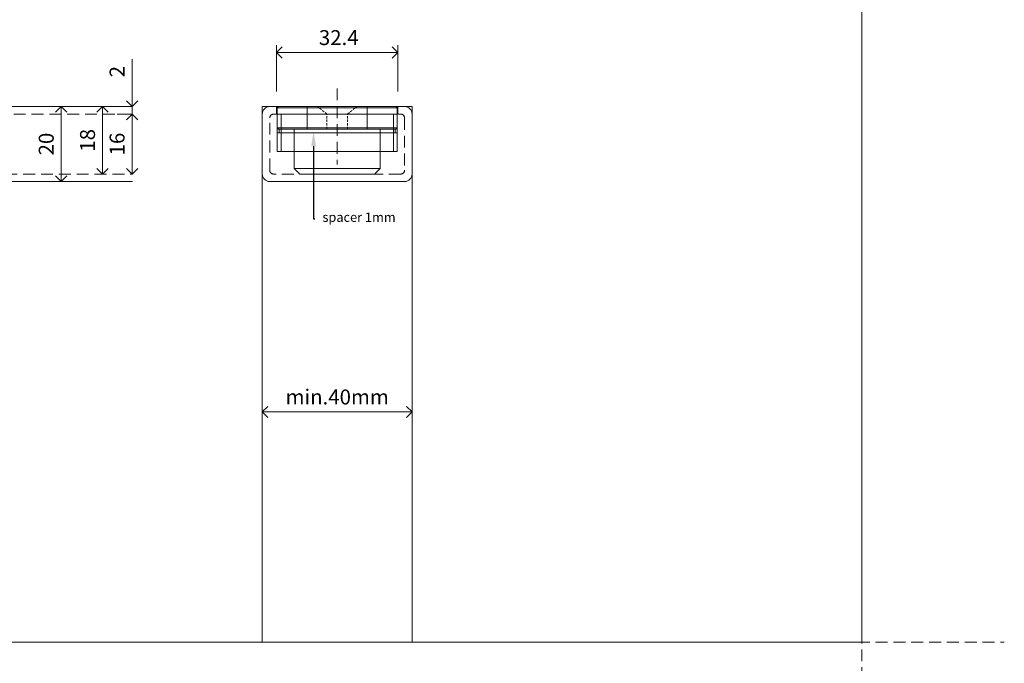
# Model space of a CAD drawing. Units: millimetres. Extents: x 18937 to 20928, y -1061 to 661.
# Drawn here: x 20662 to 20925, y -889 to -717 of the extents above; entities that cross this region are included whole.
import ezdxf
from ezdxf import colors
from ezdxf.entities.mleader import LeaderData, LeaderLine
from ezdxf.math import Vec2, Vec3

# ---------------------------------------------------------------- set-up
doc = ezdxf.new("R2010")
doc.units = ezdxf.units.MM
doc.header["$LTSCALE"] = 0.25
doc.header["$PDMODE"] = 35
doc.header["$PDSIZE"] = -10
doc.linetypes.add('DASHED', pattern=[19.049999999999997, 12.7, -6.35])
doc.layers.get('0').update_dxf_attribs({"lineweight": 20})
doc.layers.get('Defpoints').update_dxf_attribs({"color": 3})
for name, color, linetype, lineweight in [('dunne lijn', 7, 'Continuous', 15), ('FJ hulplijnen', 252, 'Continuous', 20), ('FJ maatvoering', 250, 'Continuous', 18), ('FJ onderdelen', 7, 'Continuous', 18)]:
    doc.layers.add(name, color=color, linetype=linetype, lineweight=lineweight)
doc.styles.get("Standard").update_dxf_attribs({"font": 'txt', "height": 2})
doc.dimstyles.new('Copy of FritsJurgens', dxfattribs={"dimscale": 15, "dimtxt": 2, "dimasz": 1.5, "dimexe": 1, "dimexo": 2, "dimgap": 1, "dimtad": 1, "dimdec": 1, "dimzin": 12, "dimdsep": 46, "dimtxsty": 'Standard', "dimblk": 'OPEN90', "dimcen": -1, "dimclrd": 256, "dimclre": 8, "dimclrt": 7, "dimadec": 1, "dimazin": 3, "dimtfac": 0.5, "dimtdec": 1, "dimtix": 1, "dimtmove": 0, "dimatfit": 3, "dimldrblk": 'OPEN30', "dimfxl": 3, "dimtvp": 78.125, "dimtolj": 1, "dimtzin": 13, "dimlwd": -1, "dimlwe": -1, "dimarcsym": 0})

# ---------------------------------------------------------------- blocks, each defined once
blk = doc.blocks.new('_Open90')
at = {"color": 0, "linetype": 'ByBlock', "lineweight": -2}
for p, q in [((-0.5, 0.5), (0, 0)), ((0, 0), (-1, 0)), ((0, 0), (-0.5, -0.5))]:
    blk.add_line(p, q, dxfattribs=at)
blk = doc.blocks.new('*D157')
at = {"layer": 'Defpoints', "color": 0, "transparency": 16777216}
for p in [(20762.61741859057, -726.2182972911933), (20730.21741859056, -740.6513826018356), (20762.61741859057, -740.6513826018356)]:
    blk.add_point(p, dxfattribs=at)
at = {"layer": 'FJ maatvoering', "color": 5, "transparency": 16777216}
for p, q in [((20730.21741859056, -736.6513826018356), (20730.21741859056, -724.2182972911933)), ((20762.61741859057, -736.6513826018356), (20762.61741859057, -724.2182972911933)), ((20733.21741859056, -726.2182972911933), (20759.61741859057, -726.2182972911933))]:
    blk.add_line(p, q, dxfattribs=at)
at = {"layer": 'FJ maatvoering', "color": 5, "transparency": 16777216, "xscale": 3, "yscale": 3, "zscale": 3, "rotation": 180}
blk.add_blockref('_Open90', (20730.21741859056, -726.2182972911933), dxfattribs=at)
at = {"layer": 'FJ maatvoering', "color": 5, "transparency": 16777216, "xscale": 3, "yscale": 3, "zscale": 3}
blk.add_blockref('_Open90', (20762.61741859057, -726.2182972911933), dxfattribs=at)
at = {"layer": 'FJ maatvoering', "color": 7, "transparency": 16777216, "insert": (20746.82579278521, -722.2182972911933), "char_height": 4, "attachment_point": 5}
blk.add_mtext('\\A1;32.4', dxfattribs=at)
blk = doc.blocks.new('_Open30')
at = {"color": 0, "linetype": 'ByBlock', "lineweight": -2}
for p, q in [((-1, 0.26794919), (0, 0)), ((0, 0), (-1, -0.26794919)), ((0, 0), (-1, 0))]:
    blk.add_line(p, q, dxfattribs=at)
blk = doc.blocks.new('*D158')
at = {"layer": 'Defpoints', "color": 0, "transparency": 16777216}
for p in [(20726.41741858731, -822.1854478673072), (20766.41741858731, -822.1854478673072), (20766.41741858731, -822.1854478673072)]:
    blk.add_point(p, dxfattribs=at)
at = {"layer": 'FJ maatvoering', "color": 8, "transparency": 16777216}
for p, q in [((20726.41741858731, -818.1854478673072), (20726.41741858731, -820.1854478673072)), ((20766.41741858731, -818.1854478673072), (20766.41741858731, -820.1854478673072))]:
    blk.add_line(p, q, dxfattribs=at)
at = {"layer": 'FJ maatvoering', "transparency": 16777216}
blk.add_line((20729.41741858731, -822.1854478673072), (20763.41741858731, -822.1854478673072), dxfattribs=at)
at = {"layer": 'FJ maatvoering', "transparency": 16777216, "xscale": 3, "yscale": 3, "zscale": 3, "rotation": 180}
blk.add_blockref('_Open90', (20726.41741858731, -822.1854478673072), dxfattribs=at)
at = {"layer": 'FJ maatvoering', "transparency": 16777216, "xscale": 3, "yscale": 3, "zscale": 3}
blk.add_blockref('_Open90', (20766.41741858731, -822.1854478673072), dxfattribs=at)
at = {"layer": 'FJ maatvoering', "color": 7, "transparency": 16777216, "insert": (20746.41741858731, -818.1854478673072), "char_height": 4, "attachment_point": 5}
blk.add_mtext('\\A1;min.40mm', dxfattribs=at)
blk = doc.blocks.new('*D170')
at = {"layer": 'Defpoints', "color": 0, "transparency": 16777216}
for p in [(20675.23986979358, -740.6492476486391), (20672.70627273585, -760.6492476464311), (20675.24007996162, -760.6492476464311)]:
    blk.add_point(p, dxfattribs=at)
at = {"layer": 'FJ onderdelen', "color": 8, "transparency": 16777216}
for p, q in [((20671.23986979358, -740.6492476486391), (20670.70627273585, -740.6492476486391)), ((20671.24007996162, -760.6492476464311), (20670.70627273585, -760.6492476464311))]:
    blk.add_line(p, q, dxfattribs=at)
at = {"layer": 'FJ onderdelen', "transparency": 16777216}
blk.add_line((20672.70627273585, -743.6492476486391), (20672.70627273585, -757.6492476464311), dxfattribs=at)
at = {"layer": 'FJ onderdelen', "transparency": 16777216, "xscale": 3, "yscale": 3, "zscale": 3}
for p, rotation in [((20672.70627273585, -740.6492476486391), 90), ((20672.70627273585, -760.6492476464311), 270)]:
    blk.add_blockref('_Open90', p, dxfattribs=dict(at, rotation=rotation))
at = {"layer": 'FJ onderdelen', "color": 7, "transparency": 16777216, "insert": (20668.70627273585, -750.6492476475408), "char_height": 4, "attachment_point": 5, "rotation": 90}
blk.add_mtext('\\A1;20', dxfattribs=at)
blk = doc.blocks.new('*D171')
at = {"layer": 'Defpoints', "color": 0, "transparency": 16777216}
for p in [(20681.64835264485, -740.6491803057257), (20681.64854007419, -758.6491793348), (20683.73483843929, -758.6491793348)]:
    blk.add_point(p, dxfattribs=at)
at = {"layer": 'FJ onderdelen', "color": 8, "transparency": 16777216}
for p, q in [((20685.64835264485, -740.6491803057257), (20685.73483843929, -740.6491803057257)), ((20685.64854007419, -758.6491793348), (20685.73483843929, -758.6491793348))]:
    blk.add_line(p, q, dxfattribs=at)
at = {"layer": 'FJ onderdelen', "transparency": 16777216}
blk.add_line((20683.73483843929, -743.6491803057257), (20683.73483843929, -755.6491793348), dxfattribs=at)
at = {"layer": 'FJ onderdelen', "transparency": 16777216, "xscale": 3, "yscale": 3, "zscale": 3}
for p, rotation in [((20683.73483843929, -740.6491803057257), 90), ((20683.73483843929, -758.6491793348), 270)]:
    blk.add_blockref('_Open90', p, dxfattribs=dict(at, rotation=rotation))
at = {"layer": 'FJ onderdelen', "color": 7, "transparency": 16777216, "insert": (20679.73483843929, -749.6491798202686), "char_height": 4, "attachment_point": 5, "rotation": 90}
blk.add_mtext('\\A1;18', dxfattribs=at)
blk = doc.blocks.new('*D172')
at = {"layer": 'Defpoints', "color": 0, "transparency": 16777216}
for p in [(20691.77659513548, -742.6490738741937), (20691.63368052028, -758.6490738744152), (20691.77655310188, -758.6490738744152)]:
    blk.add_point(p, dxfattribs=at)
at = {"layer": 'FJ onderdelen', "color": 8, "transparency": 16777216}
for p, q in [((20687.77659513548, -742.6490738741937), (20689.63368052028, -742.6490738741937)), ((20687.77655310188, -758.6490738744152), (20689.63368052028, -758.6490738744152))]:
    blk.add_line(p, q, dxfattribs=at)
at = {"layer": 'FJ onderdelen', "transparency": 16777216}
blk.add_line((20691.63368052028, -745.6490738741937), (20691.63368052028, -755.6490738744152), dxfattribs=at)
at = {"layer": 'FJ onderdelen', "transparency": 16777216, "xscale": 3, "yscale": 3, "zscale": 3}
for p, rotation in [((20691.63368052028, -742.6490738741937), 90), ((20691.63368052028, -758.6490738744152), 270)]:
    blk.add_blockref('_Open90', p, dxfattribs=dict(at, rotation=rotation))
at = {"layer": 'FJ onderdelen', "color": 7, "transparency": 16777216, "insert": (20687.63368052027, -750.6490738743101), "char_height": 4, "attachment_point": 5, "rotation": 90}
blk.add_mtext('\\A1;16', dxfattribs=at)
blk = doc.blocks.new('adapter-TP-R-3')
at = {"layer": 'FJ hulplijnen', "color": 7, "linetype": 'Continuous', "lineweight": 15}
for p, q in [((-16, -10), (-16, 0)), ((-16, 0), (-15, 5.684341886080801e-14)), ((-15, 5.684341886080801e-14), (-15, -10)), ((15, 0), (-15, 5.684341886080801e-14)), ((15, -10), (15, 0)), ((15, 0), (16, 0)), ((16, 0), (16, -10)), ((-15, -10), (-16, -10)), ((15, -10), (-15, -10)), ((16, -10), (15, -10))]:
    blk.add_line(p, q, dxfattribs=at)
at = {"layer": 'FJ onderdelen', "linetype": 'DASHED', "lineweight": 15, "ltscale": 0.5}
blk.add_line((-16, -4.999999999999943), (16, -4.999999999999943), dxfattribs=at)
blk = doc.blocks.new('TP-R-receiver-3A')
at = {"layer": 'FJ onderdelen', "color": 8, "linetype": 'Continuous', "lineweight": 13}
for p, q in [((-16, 5.699999999999989), (-15.70000000000073, 5.999999999999943)), ((-8, 5.699999999999989), (-16, 5.699999999999989)), ((-16, 5.699999999999989), (-16, 0.3000000000001251)), ((-15.70000000000073, 5.999999999999943), (-8, 5.999999999999943)), ((-8, 5.699999999999989), (-8, 5.999999999999943)), ((-8, 5.999999999999943), (8, 5.999999999999943)), ((8, 5.699999999999989), (-8, 5.699999999999989)), ((-8, 5.699999999999989), (-8, 0.3000000000001251)), ((8, 5.699999999999989), (8, 5.999999999999943)), ((8, 5.999999999999943), (15.70000000000073, 5.999999999999943)), ((16, 5.699999999999989), (8, 5.699999999999989)), ((8, 5.699999999999989), (8, 0.3000000000001251)), ((16, 5.699999999999989), (15.70000000000073, 5.999999999999943)), ((16, 5.699999999999989), (16, 0.3000000000001251)), ((-16, 0.3000000000001251), (-8, 0.3000000000001251)), ((-16, 0.3000000000001251), (-15.70000000000073, -5.684341886080801e-14)), ((-8, 0.3000000000001251), (8, 0.3000000000001251)), ((-8, 0.3000000000001251), (-8, -5.684341886080801e-14)), ((8, 0.3000000000001251), (16, 0.3000000000001251)), ((8, 0.3000000000001251), (8, -5.684341886080801e-14)), ((11.5, -10.49999999999983), (11.5, 1.70530256582424e-13)), ((16, 0.3000000000001251), (15.70000000000073, -5.684341886080801e-14)), ((-8, -5.684341886080801e-14), (-15.70000000000073, -5.684341886080801e-14)), ((-11.5, -5.684341886080801e-14), (-11.5, -10.49999999999983)), ((8, -5.684341886080801e-14), (-8, -5.684341886080801e-14)), ((15.70000000000073, -5.684341886080801e-14), (8, -5.684341886080801e-14)), ((-11.5, -10.49999999999983), (-10, -12.00000000000006)), ((-11.5, -10.49999999999983), (11.5, -10.49999999999983)), ((10, -11.99999999999983), (11.5, -10.49999999999983)), ((10, -11.99999999999983), (-10, -12.00000000000006))]:
    blk.add_line(p, q, dxfattribs=at)
at = {"layer": 'FJ onderdelen', "color": 8, "linetype": 'DASHED', "lineweight": 13, "ltscale": 0.2}
for points in [[(-2.75, -5.684341886080801e-14), (-2.75, 3.999999999999943), (-5.200000000000728, 5.999999999999943)], [(2.75, -5.684341886080801e-14), (2.75, 3.999999999999943), (5.200000000000728, 5.999999999999943)]]:
    blk.add_lwpolyline(points, dxfattribs=at)
blk = doc.blocks.new('*D174')
at = {"layer": 'Defpoints', "color": 0, "transparency": 16777216}
for p in [(20691.63365801533, -740.6490753624527), (20691.62851505067, -742.6490753623357), (20691.62851505066, -742.6490753623357)]:
    blk.add_point(p, dxfattribs=at)
at = {"layer": 'FJ maatvoering', "color": 5, "transparency": 16777216}
for p, q in [((20691.62851505066, -737.6490753624527), (20691.62851505066, -727.9824086957858)), ((20687.63365801533, -740.6490753624527), (20689.62851505066, -740.6490753624527)), ((20691.62851505066, -742.6490753623357), (20691.62851505066, -740.6490753624527)), ((20687.62851505067, -742.6490753623357), (20689.62851505066, -742.6490753623357)), ((20691.62851505066, -745.6490753623357), (20691.62851505066, -748.6490753623357))]:
    blk.add_line(p, q, dxfattribs=at)
at = {"layer": 'FJ maatvoering', "color": 5, "transparency": 16777216, "xscale": 3, "yscale": 3, "zscale": 3}
for p, rotation in [((20691.62851505066, -740.6490753624527), 270), ((20691.62851505066, -742.6490753623357), 90)]:
    blk.add_blockref('_Open90', p, dxfattribs=dict(at, rotation=rotation))
at = {"layer": 'FJ maatvoering', "color": 7, "transparency": 16777216, "insert": (20687.62851505066, -731.3157420291247), "char_height": 4, "attachment_point": 5, "rotation": 90}
blk.add_mtext('\\A1;2', dxfattribs=at)
blk = doc.blocks.new('adapter-spacer-3')
at = {"layer": 'FJ onderdelen', "lineweight": 15}
blk.add_lwpolyline([(-1, 15.5), (0, 15.5), (0, -15.5), (-1, -15.5)], close=True, dxfattribs=at)

msp = doc.modelspace()

# ---------------------------------------------------------------- linework, layer by layer
at = {"layer": 'Defpoints', "linetype": 'DASHED', "lineweight": 9}
for p, q in [((20886.49450238525, -228.3630212395261), (20886.50129324529, -966.4455665943589)), ((20266.33325585795, -883.6613422461311), (20924.58531026557, -883.6613422461311))]:
    msp.add_line(p, q, dxfattribs=at)
at = {"layer": 'dunne lijn', "color": 1}
for points in [[(20308.56858565769, -576.1018329644432), (20886.50808410534, -576.1018329644432), (20886.51487496539, -883.6613422461311), (20308.58895823783, -883.6613422461311)], [(20308.57537651774, -576.1018329644432), (20886.51487496539, -576.1018329644432), (20886.51487496539, -883.6613422461311), (20308.57537651774, -883.6613422461311)]]:
    msp.add_lwpolyline(points, close=True, dxfattribs=at)
at = {"layer": 'FJ hulplijnen', "linetype": 'DASHED', "lineweight": 15}
msp.add_line((20746.40383686722, -735.777175437189), (20746.40383686722, -756.0671050288722), dxfattribs=at)
at = {"layer": 'FJ hulplijnen', "color": 5}
msp.add_lwpolyline([(20691.77657411867, -740.6490738743039), (20472.07356384882, -740.6513826018311), (20472.07356384882, -760.6513826018312), (20691.77657411867, -760.6490738743046)], dxfattribs=at)
at = {"layer": 'FJ hulplijnen', "color": 155}
msp.add_lwpolyline([(20726.40383686722, -883.6613422461311), (20726.40383686722, -740.6513826018311), (20766.40383686722, -740.6513826018311), (20766.40383686722, -883.6613422461311)], dxfattribs=at)
at = {"layer": 'FJ hulplijnen', "color": 5}
msp.add_lwpolyline([(20728.41741858731, -740.6513826018311), (20764.41741858731, -740.6513826018311, -0.414213562373095), (20766.41741858731, -742.6513826018311), (20766.41741858731, -758.6513826018311, -0.414213562373095), (20764.41741858731, -760.6513826018311), (20728.41741858731, -760.6513826018311, -0.414213562373095), (20726.41741858731, -758.6513826018311), (20726.41741858731, -742.6513826018311, -0.414213562373095)], format="xyb", close=True, dxfattribs=at)
msp.add_lwpolyline([(20730.21741859056, -740.6503863752582), (20762.61741859056, -740.6496465854387), (20762.61741859834, -742.6504602467986), (20730.21741859056, -742.650460246799)], close=True, dxfattribs=at)
at = {"layer": 'FJ hulplijnen', "color": 5, "linetype": 'DASHED', "lineweight": 13}
msp.add_lwpolyline([(20691.77659513548, -742.6490738741935), (20472.07356384882, -742.6513615851378), (20472.07356384882, -758.651361584917), (20691.77655310187, -758.649073874415)], dxfattribs=at)
msp.add_lwpolyline([(20729.41741858731, -742.6513826018311), (20763.41741858731, -742.6513826018311, -0.414213562373095), (20764.41741858731, -743.6513826018311), (20764.41741858731, -757.6513826018311, -0.414213562373095), (20763.41741858731, -758.6513826018311), (20729.41741858731, -758.6513826018311, -0.414213562373095), (20728.41741858731, -757.6513826018311), (20728.41741858731, -743.6513826018311, -0.414213562373095)], format="xyb", close=True, dxfattribs=at)

# ---------------------------------------------------------------- block references
at = {"layer": 'FJ onderdelen'}
msp.add_blockref('TP-R-receiver-3A', (20746.41741859445, -746.6504602467987), dxfattribs=at)
at = {"layer": 'FJ onderdelen', "lineweight": 15}
msp.add_blockref('adapter-TP-R-3', (20746.41741859445, -742.6504602467987), dxfattribs=at)
at = {"layer": 'FJ onderdelen', "rotation": 270}
msp.add_blockref('adapter-spacer-3', (20746.41741859445, -747.6504602467987), dxfattribs=at)

# ---------------------------------------------------------------- dimensions: what is measured, and where the dimension line sits
at = {"layer": 'FJ maatvoering', "color": 5}
dim = msp.add_linear_dim(base=(20762.61741859057, -726.2182972911933, 20.22568931814049), p1=(20730.21741859056, -740.6513826018356, 20.22568931814049), p2=(20762.61741859057, -740.6513826018356, 20.22568931814049), dimstyle='Copy of FritsJurgens', override={"dimscale": 0, "dimclrd": 5, "dimclre": 5}, dxfattribs=at)
dim.commit()
dim.dimension.update_dxf_attribs({"geometry": '*D157', "text_midpoint": (20746.82579278521, -726.2182972911933, 20.22568931814049), "dimtype": 160})
dim = msp.add_linear_dim(base=(20691.62851505066, -742.6490753623357), p1=(20691.63365801533, -740.6490753624524), p2=(20691.62851505066, -742.6490753623355), angle=90, dimstyle='Copy of FritsJurgens', override={"dimscale": 0, "dimclrd": 5, "dimclre": 5}, dxfattribs=at)
dim.commit()
dim.dimension.update_dxf_attribs({"geometry": '*D174', "text_midpoint": (20691.62851505066, -731.3157420291247), "dimtype": 160})
at = {"layer": 'FJ maatvoering'}
dim = msp.add_linear_dim(base=(20766.41741858731, -822.1854478673072), p1=(20726.41741858731, -822.1854478673072), p2=(20766.41741858731, -822.1854478673072), text='min.<>mm', dimstyle='Copy of FritsJurgens', dxfattribs=at)
dim.commit()
dim.dimension.update_dxf_attribs({"geometry": '*D158', "text_midpoint": (20746.41741858731, -818.1854478673072)})
at = {"layer": 'FJ onderdelen'}
for base, p1, p2, picture, middle in [((20672.70627273585, -760.6492476464311), (20675.23986979357, -740.6492476486388), (20675.24007996161, -760.6492476464309), '*D170', (20668.70627273585, -750.6492476475408)), ((20683.73483843929, -758.6491793348), (20681.64835264484, -740.6491803057255), (20681.64854007418, -758.6491793347998), '*D171', (20679.73483843929, -749.6491798202686)), ((20691.63368052028, -758.6490738744152), (20691.77659513548, -742.6490738741935), (20691.77655310187, -758.649073874415), '*D172', (20687.63368052027, -750.6490738743101))]:
    dim = msp.add_linear_dim(base=base, p1=p1, p2=p2, angle=90, dimstyle='Copy of FritsJurgens', dxfattribs=at)
    dim.commit()
    dim.dimension.update_dxf_attribs({"geometry": picture, "text_midpoint": middle})

# ---------------------------------------------------------------- leaders
ml = msp.add_multileader_mtext('Standard', dxfattribs=at)
ml.set_content('spacer 1mm', color=7)
ml.set_leader_properties(color=6)
ml.build(insert=Vec2(0, 0))
ml.multileader.update_dxf_attribs({"text_right_attachment_type": 6, "dogleg_length": 0.36})
ctx = ml.context
ctx.base_point, ctx.char_height, ctx.plane_origin = Vec3(20740.478127894, -770.5916860633611), 2.5, Vec3(20740.118127894, -747.2561314888899)
ctx.right_attachment = 6
notes = []
notes.append((ctx, [(0, (1, 1, 0), (20740.118127894, -770.5916860633611), (1, 0), 0.36, [(0, [(20740.118127894, -747.2561314888899)], 0, [])])]))
ctx.mtext.insert, ctx.mtext.flow_direction = Vec3(20742.478127894, -768.9250193966944), 5
for ctx, leaders in notes:
    for number, flags, end, landing, length, lines in leaders:
        leader = LeaderData()
        leader.index, (leader.has_last_leader_line, leader.has_dogleg_vector, leader.attachment_direction) = number, flags
        leader.last_leader_point, leader.dogleg_vector, leader.dogleg_length = Vec3(end), Vec3(landing), length
        for number, points, colour, breaks in lines:
            line = LeaderLine()
            line.index, line.vertices, line.color, line.breaks = number, Vec3.list(points), colors.encode_raw_color(colour), breaks
            leader.lines.append(line)
        ctx.leaders.append(leader)

doc.saveas('drawing.dxf')
